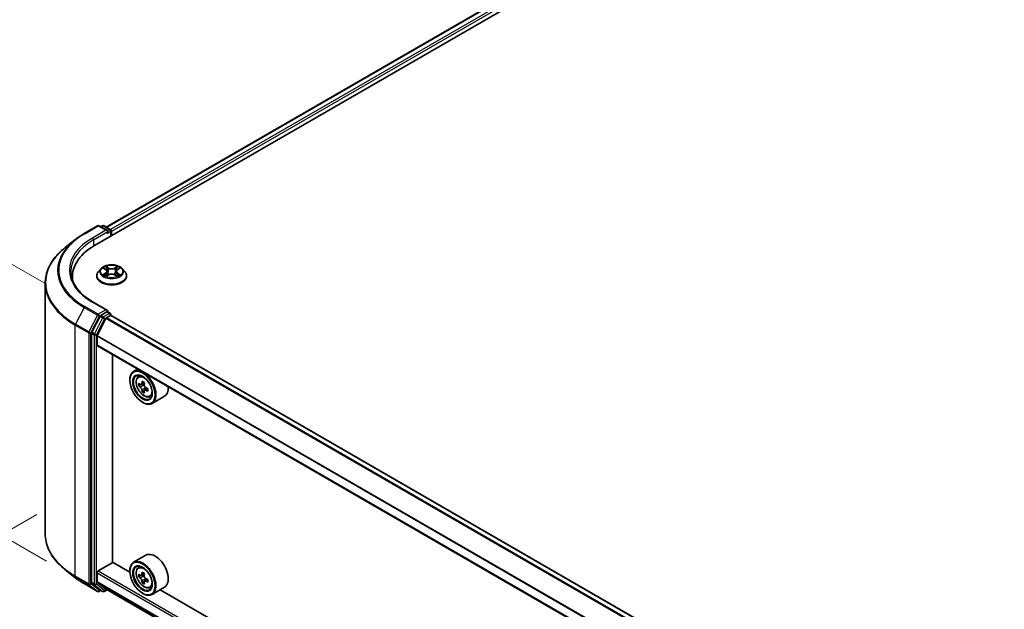
# Model space of a CAD drawing. Units: millimetres. Extents: x 36 to 7916, y 20 to 1425.
# Drawn here: x 94 to 190, y 552 to 609 of the extents above; entities that cross this region are included whole.
import ezdxf

# ---------------------------------------------------------------- set-up
doc = ezdxf.new("R2010")
doc.units = ezdxf.units.MM
doc.header["$LTSCALE"] = 2.5
doc.layers.get('Defpoints').update_dxf_attribs({"lineweight": 25})
for name, color, linetype, lineweight in [('Dimension (ISO)', 7, 'Continuous', 18), ('Visible (ISO)', 7, 'Continuous', 35), ('Visible Narrow (ISO)', 7, 'Continuous', 25)]:
    doc.layers.add(name, color=color, linetype=linetype, lineweight=lineweight)
doc.styles.add('Note Text (TK)', font='MS PGothic.ttf')
doc.dimstyles.new('Default - Method 1b (TK)', dxfattribs={"dimscale": 2.5, "dimtxt": 2.5, "dimasz": 2.5, "dimexe": 1, "dimexo": 1.5, "dimgap": 1, "dimtad": 1, "dimrnd": 1e-08, "dimdsep": 46, "dimtxsty": 'Note Text (TK)', "dimcen": 0.09, "dimdle": 5, "dimclrd": 100, "dimclre": 100, "dimclrt": 7, "dimadec": 1, "dimazin": 1, "dimtfac": 1, "dimtmove": 0, "dimatfit": 3, "dimfxl": 1, "dimtolj": 1, "dimlwd": -1, "dimlwe": -1, "dimarcsym": 0})

# ---------------------------------------------------------------- blocks, each defined once
blk = doc.blocks.new('*D20')
at = {"layer": 'Defpoints', "color": 0}
for p in [(99.644, 562.98), (62.071, 541.287), (207.018, 502.499)]:
    blk.add_point(p, dxfattribs=at)
at = {"layer": 'Dimension (ISO)', "color": 100}
for p, q in [((95.894, 560.815), (59.571, 539.844)), ((162.724, 483.175), (67.483, 538.162)), ((203.268, 500.333), (165.637, 478.607))]:
    blk.add_line(p, q, dxfattribs=at)
for points in [[(68.004, 539.064), (66.962, 537.26), (62.071, 541.287)], [(163.245, 484.077), (162.203, 482.273), (168.137, 480.05)]]:
    blk.add_solid(points, dxfattribs=at)
at = {"layer": 'Dimension (ISO)', "color": 7, "insert": (112.654, 517.914), "char_height": 6.25, "attachment_point": 4, "rotation": 330, "style": 'Note Text (TK)'}
blk.add_mtext('\\A1;{\\Q30.000;\\W0.816;\\H0.816x;300}', dxfattribs=at)
blk = doc.blocks.new('*D22')
at = {"layer": 'Defpoints', "color": 0}
for p in [(100.578, 581.03), (71.931, 570.625), (100.578, 554.085)]:
    blk.add_point(p, dxfattribs=at)
at = {"layer": 'Dimension (ISO)', "color": 100}
for p, q in [((96.828, 583.195), (69.431, 599.013)), ((71.931, 591.319), (71.931, 576.875)), ((96.828, 556.251), (69.431, 572.068))]:
    blk.add_line(p, q, dxfattribs=at)
for points in [[(70.889, 591.319), (72.972, 591.319), (71.931, 597.569)], [(70.889, 576.875), (72.972, 576.875), (71.931, 570.625)]]:
    blk.add_solid(points, dxfattribs=at)
at = {"layer": 'Dimension (ISO)', "color": 7, "insert": (66.881, 579.938), "char_height": 6.25, "attachment_point": 4, "rotation": 90, "style": 'Note Text (TK)'}
blk.add_mtext('\\A1;{\\Q30.000;\\W0.816;\\H0.816x;66}', dxfattribs=at)

msp = doc.modelspace()

# ---------------------------------------------------------------- linework, layer by layer
at = {"layer": 'Visible (ISO)'}
for p, q in [((101.518, 586.9616), (214.6551, 652.2813)), ((212.2256, 652.0151), (102.6637, 588.7595)), ((100.5027, 588.1242), (101.8109, 588.8795)), ((102.764, 588.4158), (101.9609, 588.8795)), ((102.3062, 588.8793), (102.1337, 588.7797)), ((102.4562, 588.8793), (103.0426, 588.5408)), ((103.1176, 588.4108), (103.1176, 587.8851)), ((103.1797, 587.921), (103.1797, 588.3292)), ((99.6094, 587.5214), (98.6639, 586.7729)), ((102.1543, 584.7201), (101.9063, 584.4434)), ((102.3972, 584.7505), (102.6101, 584.6232)), ((103.7493, 584.6232), (103.9622, 584.7505)), ((103.9621, 584.7505), (103.9622, 584.7506)), ((104.2051, 584.7201), (104.4531, 584.4434)), ((99.3652, 583.6062), (99.3652, 583.9609)), ((101.7297, 584.0018), (101.7297, 584.0184)), ((102.6491, 583.9924), (102.8708, 584.116)), ((102.7412, 584.4484), (102.7822, 584.0666)), ((103.4886, 584.116), (103.7103, 583.9924)), ((103.6182, 584.4484), (103.5772, 584.0666)), ((104.6297, 584.0018), (104.6297, 584.0184)), ((96.7152, 558.898), (96.7152, 583.3042)), ((102.764, 580.6591), (101.3809, 581.4576)), ((102.0522, 580.0816), (101.2597, 578.526)), ((101.7819, 578.196), (102.6282, 579.8573)), ((102.7201, 580.5112), (102.1337, 580.1727)), ((102.6825, 579.918), (103.0736, 580.1438)), ((102.7904, 580.5214), (103.0426, 580.3758)), ((103.1176, 580.1582), (103.1176, 580.2459)), ((191.4266, 529.1839), (103.1486, 580.1513)), ((101.2352, 578.4334), (101.2352, 554.175)), ((101.7655, 577.2657), (101.7655, 578.1343)), ((190.0392, 526.2501), (101.7966, 577.197)), ((103.2681, 556.149), (103.2681, 576.3474)), ((105.7022, 574.9421), (105.3203, 574.7216)), ((105.7636, 574.1909), (105.9303, 574.3374)), ((104.9475, 573.8568), (104.9475, 573.8976)), ((106.0283, 573.4347), (105.819, 573.3138)), ((106.3693, 573.6176), (106.0705, 573.4451)), ((106.1263, 573.4773), (106.2777, 573.3899)), ((106.6887, 573.0645), (106.3899, 572.8919)), ((106.4457, 573.099), (106.4457, 572.9242)), ((106.3598, 572.8606), (106.1505, 572.7397)), ((106.8823, 572.2532), (107.0926, 572.3243)), ((108.3223, 572.298), (107.1203, 571.6039)), ((106.1849, 571.7135), (106.2203, 571.6931)), ((106.5223, 556.8403), (105.3203, 556.1463)), ((101.8716, 555.3223), (103.2858, 556.1388)), ((104.9506, 555.1776), (103.2681, 556.149)), ((105.7636, 555.6156), (105.9303, 555.7621)), ((99.6094, 554.6809), (98.6639, 555.4294)), ((101.7655, 554.27), (101.7655, 555.1386)), ((104.9475, 555.2815), (104.9475, 555.3223)), ((106.0283, 554.8594), (105.819, 554.7385)), ((106.3693, 555.0423), (106.0705, 554.8698)), ((106.1263, 554.902), (106.2777, 554.8146)), ((100.5027, 554.078), (101.8109, 553.3227)), ((101.2597, 554.1108), (102.0522, 553.4703)), ((102.6282, 553.5432), (101.7819, 554.2272)), ((106.3598, 554.2853), (106.1505, 554.1644)), ((106.6887, 554.4892), (106.3899, 554.3167)), ((106.4457, 554.5237), (106.4457, 554.3489)), ((102.1337, 553.4225), (101.9609, 553.3227)), ((102.3062, 553.3229), (102.0587, 553.4658)), ((102.4562, 553.3229), (102.7325, 553.4825)), ((102.6325, 553.5402), (190.0392, 503.0759)), ((106.1849, 553.1382), (106.2203, 553.1178)), ((106.8823, 553.6779), (107.0926, 553.749)), ((108.3223, 553.7227), (107.1203, 553.0286)), ((184.8537, 509.0456), (107.8965, 553.4768))]:
    msp.add_line(p, q, dxfattribs=at)
for centre, start, end in [((101.8859, 588.7496), 60, 120), ((102.3812, 588.7494), 60, 120), ((102.9676, 588.4108), 0, 60), ((102.9676, 580.2459), 0, 60), ((101.8859, 553.4527), 240, 300), ((102.3812, 553.4528), 240, 300)]:
    msp.add_arc(centre, 0.15, start, end, dxfattribs=at)
for centre, major_axis, start_param, end_param in [((102.614, 588.3292), (0.2121, 0), 0, 1.5707963), ((102.7201, 588.268), (-0.075, -0.1299), 0.7853982, 2.3561945), ((103.0736, 588.3904), (-0.075, 0.1299), 3.9269908, 5.4164216), ((106.7152, 583.9609), (-7.35, 0), 5.4977871, 6.3952101), ((106.7152, 583.1444), (-7.5, 0), 6.0825558, 6.1302195), ((102.614, 580.5725), (0.2121, 0), 0, 1.5707963), ((102.1337, 580.0502), (0.075, 0.1299), 0.7853982, 1.6614562), ((102.6825, 579.8363), (0.05, 0.0866), 0.7853982, 1.6614562), ((102.7201, 580.6337), (0.075, -0.1299), 0.1595481, 0.7853982), ((103.0736, 580.0213), (0.075, 0.1299), 0, 0.7853982), ((101.3412, 578.4946), (0.075, 0.1299), 1.6614562, 2.3561945), ((101.8362, 578.1751), (0.05, 0.0866), 1.6614562, 2.3561945), ((101.8716, 577.3269), (-0.075, -0.1299), 5.4977871, 6.2831853), ((106.2203, 573.1628), (0.9, -1.5588), 5.4977871, 10.2101761), ((106.2203, 573.1628), (0.65, -1.1258), 2.375245, 7.049533), ((108.3495, 574.9024), (-1.7911, -3.1022), 5.4541541, 5.5414202), ((108.7915, 574.7748), (-3.6329, 0), 0.6124987, 0.6768001), ((108.7915, 574.5197), (3.6329, 0), 3.7540914, 3.8183927), ((108.681, 574.7111), (-1.8164, -3.1462), 5.3248877, 5.3891891), ((108.7915, 575.1576), (-3.5821, 0), 0.7417651, 0.8290312), ((106.2777, 573.1959), (0.1187, -0.2057), 1.7950624, 2.3561945), ((108.902, 574.5835), (1.8164, 3.1462), 2.1832951, 2.2475964), ((106.2777, 573.1959), (0.1187, -0.2057), 0.7853982, 1.3465303), ((108.7915, 574.7748), (-3.6329, 0), 0.8939962, 0.9582976), ((109.2334, 574.3921), (1.7911, 3.1022), 2.3125614, 2.3998276), ((107.4223, 573.8568), (0.9, -1.5588), 0, 0.8481438), ((108.681, 574.7111), (-1.8164, -3.1462), 5.6063852, 5.6706866), ((108.7915, 574.137), (3.5821, 0), 3.8833577, 3.9706239), ((108.902, 574.5835), (1.8164, 3.1462), 2.4647926, 2.5290939), ((108.7915, 574.5197), (3.6329, 0), 4.0355889, 4.0998903), ((107.4223, 555.2815), (0.9, -1.5588), 0, 3.1415927), ((106.2203, 554.5875), (0.9, -1.5588), 5.4977871, 10.2101761), ((106.2203, 554.5875), (0.65, -1.1258), 2.375245, 7.049533), ((101.8716, 555.1999), (0.075, 0.1299), 0.7853982, 2.3561945), ((108.3495, 556.3271), (-1.7911, -3.1022), 5.4541541, 5.5414202), ((108.7915, 556.1995), (-3.6329, 0), 0.6124987, 0.6768001), ((108.681, 556.1358), (-1.8164, -3.1462), 5.3248877, 5.3891891), ((108.7915, 556.5823), (-3.5821, 0), 0.7417651, 0.8290312), ((106.2777, 554.6206), (0.1187, -0.2057), 1.7950624, 2.3561945), ((108.902, 556.0082), (1.8164, 3.1462), 2.1832951, 2.2475964), ((101.3412, 554.2362), (-0.075, -0.1299), 5.4977871, 6.1925254), ((101.8362, 554.3109), (-0.05, -0.0866), 5.4977871, 6.1925254), ((108.7915, 555.9444), (3.6329, 0), 3.7540914, 3.8183927), ((108.681, 556.1358), (-1.8164, -3.1462), 5.6063852, 5.6706866), ((108.7915, 555.5617), (3.5821, 0), 3.8833577, 3.9706239), ((108.902, 556.0082), (1.8164, 3.1462), 2.4647926, 2.5290939), ((106.2777, 554.6206), (0.1187, -0.2057), 0.7853982, 1.3465303), ((108.7915, 556.1995), (-3.6329, 0), 0.8939962, 0.9582976), ((108.7915, 555.9444), (3.6329, 0), 4.0355889, 4.0998903), ((109.2334, 555.8168), (1.7911, 3.1022), 2.3125614, 2.3998276), ((102.1337, 553.5957), (-0.075, -0.1299), 6.1925254, 6.2831853), ((102.6825, 553.6268), (-0.05, -0.0866), 6.1925254, 6.2831853)]:
    msp.add_ellipse(centre, major_axis=major_axis, ratio=0.5773503, start_param=start_param, end_param=end_param, dxfattribs=at)
for centre, major_axis in [((106.1849, 573.1424), (0.875, -1.5155)), ((106.1849, 573.1424), (-0.675, 1.1691)), ((106.1849, 554.5671), (0.875, -1.5155)), ((106.1849, 554.5671), (-0.675, 1.1691))]:
    msp.add_ellipse(centre, major_axis=major_axis, ratio=0.5773503, dxfattribs=at)
for points, knots in [([(99.6094, 587.5214), (99.6635, 587.5643), (99.7189, 587.6066), (99.8317, 587.6903), (99.8891, 587.7317), (100.0063, 587.8132), (100.0659, 587.8534), (100.1872, 587.9328), (100.2489, 587.9719), (100.3743, 588.0489), (100.438, 588.0869), (100.5027, 588.1242)], [4.55712806, 4.55712806, 4.55712806, 4.55712806, 4.58818025, 4.58818025, 4.61923243, 4.61923243, 4.65028461, 4.65028461, 4.6813368, 4.6813368, 4.71238898, 4.71238898, 4.71238898, 4.71238898]), ([(98.6639, 586.7729), (98.415, 586.5759), (98.1871, 586.3693), (97.7771, 585.9402), (97.5949, 585.7176), (97.2797, 585.2594), (97.1466, 585.0238), (96.9323, 584.5434), (96.8511, 584.2985), (96.7426, 583.8038), (96.7152, 583.554), (96.7152, 583.3042)], [1.72605724, 1.72605724, 1.72605724, 1.72605724, 1.85208469, 1.85208469, 1.97811214, 1.97811214, 2.10413959, 2.10413959, 2.23016704, 2.23016704, 2.35619449, 2.35619449, 2.35619449, 2.35619449]), ([(104.2051, 584.7201), (104.1437, 584.7885), (104.0658, 584.8486), (103.882, 584.952), (103.7749, 584.9945), (103.545, 585.0566), (103.4223, 585.0762), (103.1737, 585.0913), (103.0477, 585.0869), (102.804, 585.0545), (102.6863, 585.0264), (102.47, 584.9484), (102.3715, 584.8983), (102.2376, 584.8025), (102.1927, 584.7629), (102.1543, 584.7201)], [1.2629648, 1.2629648, 1.2629648, 1.2629648, 1.5839777, 1.5839777, 1.9184063, 1.9184063, 2.2514838, 2.2514838, 2.5827972, 2.5827972, 2.9145331, 2.9145331, 3.2485111, 3.2485111, 3.4494242, 3.4494242, 3.4494242, 3.4494242]), ([(102.4462, 584.7212), (102.4164, 584.755), (102.3709, 584.7743), (102.3275, 584.7838), (102.327, 584.7839), (102.3265, 584.784)], [0.001902216, 0.001902216, 0.001902216, 0.001902216, 0.032055974, 0.032055974, 0.032394303, 0.032394303, 0.032394303, 0.032394303]), ([(102.3265, 584.784), (102.327, 584.7839), (102.3274, 584.7837), (102.3318, 584.782), (102.3359, 584.7804), (102.3399, 584.7788)], [-0.0323943032, -0.0323943032, -0.0323943032, -0.0323943032, -0.0320559737, -0.0320559737, -0.0289727583, -0.0289727583, -0.0289727583, -0.0289727583]), ([(102.6041, 584.9421), (102.6039, 584.9423), (102.6037, 584.9425), (102.6032, 584.9429), (102.6029, 584.9432), (102.6026, 584.9434)], [-0.00023059908, -0.00023059908, -0.00023059908, -0.00023059908, 0, 0, 0.00033832945, 0.00033832945, 0.00033832945, 0.00033832945]), ([(102.6026, 584.9434), (102.6028, 584.9431), (102.603, 584.9429), (102.6033, 584.9424), (102.6034, 584.9422), (102.6035, 584.942)], [-0.00033832945, -0.00033832945, -0.00033832945, -0.00033832945, 0, 0, 0.00024151791, 0.00024151791, 0.00024151791, 0.00024151791]), ([(102.7412, 584.4484), (102.7398, 584.4619), (102.7366, 584.4754), (102.7273, 584.5017), (102.721, 584.5145), (102.7057, 584.5392), (102.6966, 584.5511), (102.6759, 584.5737), (102.6643, 584.5844), (102.6389, 584.6047), (102.625, 584.6143), (102.6101, 584.6232)], [0.84730152, 0.84730152, 0.84730152, 0.84730152, 0.98850982, 0.98850982, 1.12971813, 1.12971813, 1.27092643, 1.27092643, 1.41213473, 1.41213473, 1.55334303, 1.55334303, 1.55334303, 1.55334303]), ([(103.7493, 584.6232), (103.7344, 584.6143), (103.7205, 584.6047), (103.6951, 584.5844), (103.6835, 584.5737), (103.6628, 584.5511), (103.6537, 584.5392), (103.6384, 584.5145), (103.6321, 584.5017), (103.6228, 584.4754), (103.6196, 584.4619), (103.6182, 584.4484)], [3.15904595, 3.15904595, 3.15904595, 3.15904595, 3.30025425, 3.30025425, 3.44146255, 3.44146255, 3.58267086, 3.58267086, 3.72387916, 3.72387916, 3.86508746, 3.86508746, 3.86508746, 3.86508746]), ([(103.6952, 584.8373), (103.7233, 584.8761), (103.7393, 584.916), (103.7564, 584.9429), (103.7566, 584.9431), (103.7568, 584.9434)], [0, 0, 0, 0, 0.032055974, 0.032055974, 0.032394303, 0.032394303, 0.032394303, 0.032394303]), ([(103.7568, 584.9434), (103.7565, 584.9432), (103.7562, 584.9429), (103.7533, 584.9403), (103.7507, 584.9379), (103.7481, 584.9355)], [-0.0323943032, -0.0323943032, -0.0323943032, -0.0323943032, -0.0320559737, -0.0320559737, -0.0289727583, -0.0289727583, -0.0289727583, -0.0289727583]), ([(104.0329, 584.784), (104.0324, 584.7839), (104.0319, 584.7838), (104.0311, 584.7836), (104.0307, 584.7836), (104.0304, 584.7835)], [-0.00033832945, -0.00033832945, -0.00033832945, -0.00033832945, 0, 0, 0.00024151791, 0.00024151791, 0.00024151791, 0.00024151791]), ([(104.0307, 584.7832), (104.031, 584.7833), (104.0313, 584.7834), (104.032, 584.7837), (104.0324, 584.7839), (104.0329, 584.784)], [-0.00023059908, -0.00023059908, -0.00023059908, -0.00023059908, 0, 0, 0.00033832945, 0.00033832945, 0.00033832945, 0.00033832945]), ([(101.3809, 581.4576), (101.1035, 581.6178), (100.8487, 581.7901), (100.3904, 582.1543), (100.187, 582.3461), (99.836, 582.7438), (99.6886, 582.9496), (99.4522, 583.3695), (99.3633, 583.5837), (99.2448, 584.0155), (99.2152, 584.2332), (99.2152, 584.4508)], [3.14159265, 3.14159265, 3.14159265, 3.14159265, 3.29867229, 3.29867229, 3.45575192, 3.45575192, 3.61283155, 3.61283155, 3.76991118, 3.76991118, 3.92699082, 3.92699082, 3.92699082, 3.92699082]), ([(101.9063, 584.4434), (101.8839, 584.4184), (101.8634, 584.3927), (101.8265, 584.3395), (101.81, 584.3122), (101.7814, 584.2561), (101.7692, 584.2274), (101.7496, 584.1689), (101.7422, 584.1391), (101.7322, 584.079), (101.7297, 584.0487), (101.7297, 584.0184)], [3.4494242, 3.4494242, 3.4494242, 3.4494242, 3.54493753, 3.54493753, 3.64045085, 3.64045085, 3.73596417, 3.73596417, 3.83147749, 3.83147749, 3.92699082, 3.92699082, 3.92699082, 3.92699082]), ([(101.7297, 584.0018), (101.7297, 583.9124), (101.7533, 583.8232), (101.8447, 583.6523), (101.9142, 583.571), (102.0935, 583.4236), (102.2049, 583.358), (102.4568, 583.251), (102.5975, 583.2097), (102.8933, 583.1553), (103.0483, 583.1421), (103.3575, 583.145), (103.5115, 583.1611), (103.8037, 583.2209), (103.9417, 583.2646), (104.1882, 583.3763), (104.2965, 583.4443), (104.4714, 583.5985), (104.5381, 583.6848), (104.6126, 583.8494), (104.6297, 583.9255), (104.6297, 584.0018)], [3.9269908, 3.9269908, 3.9269908, 3.9269908, 4.2267014, 4.2267014, 4.5391124, 4.5391124, 4.8636054, 4.8636054, 5.1893334, 5.1893334, 5.5140838, 5.5140838, 5.8384387, 5.8384387, 6.1632728, 6.1632728, 6.4890702, 6.4890702, 6.8129852, 6.8129852, 7.0685835, 7.0685835, 7.0685835, 7.0685835]), ([(102.3287, 584.1185), (102.3284, 584.1184), (102.3281, 584.1183), (102.3274, 584.118), (102.327, 584.1178), (102.3265, 584.1177)], [-0.00023059908, -0.00023059908, -0.00023059908, -0.00023059908, 0, 0, 0.00033832945, 0.00033832945, 0.00033832945, 0.00033832945]), ([(102.3265, 584.1177), (102.327, 584.1178), (102.3275, 584.1179), (102.3283, 584.118), (102.3287, 584.1181), (102.329, 584.1182)], [-0.00033832945, -0.00033832945, -0.00033832945, -0.00033832945, 0, 0, 0.00024151791, 0.00024151791, 0.00024151791, 0.00024151791]), ([(102.4939, 584.0994), (102.5029, 584.0919), (102.5127, 584.0844), (102.5337, 584.0693), (102.5449, 584.0618), (102.5687, 584.047), (102.5814, 584.0397), (102.6079, 584.0253), (102.6218, 584.0183), (102.6448, 584.0075), (102.6535, 584.0036), (102.6624, 583.9998)], [4.53491661, 4.53491661, 4.53491661, 4.53491661, 4.60506204, 4.60506204, 4.67520747, 4.67520747, 4.7453529, 4.7453529, 4.81549833, 4.81549833, 4.85637589, 4.85637589, 4.85637589, 4.85637589]), ([(102.658, 583.9973), (102.6337, 583.9989), (102.6188, 583.9833), (102.603, 583.9588), (102.6028, 583.9585), (102.6026, 583.9583)], [0.002431037, 0.002431037, 0.002431037, 0.002431037, 0.032055974, 0.032055974, 0.032394303, 0.032394303, 0.032394303, 0.032394303]), ([(102.6026, 583.9583), (102.6029, 583.9585), (102.6032, 583.9588), (102.6061, 583.9613), (102.6087, 583.9636), (102.6114, 583.9658)], [-0.0323943032, -0.0323943032, -0.0323943032, -0.0323943032, -0.0320559737, -0.0320559737, -0.0289727583, -0.0289727583, -0.0289727583, -0.0289727583]), ([(103.4886, 584.116), (103.4552, 584.1346), (103.4173, 584.15), (103.3357, 584.1734), (103.292, 584.1814), (103.2026, 584.1894), (103.1568, 584.1894), (103.0674, 584.1814), (103.0237, 584.1734), (102.9421, 584.15), (102.9042, 584.1346), (102.8708, 584.116)], [1.5882496, 1.5882496, 1.5882496, 1.5882496, 1.8954276, 1.8954276, 2.2026055, 2.2026055, 2.5097835, 2.5097835, 2.8169614, 2.8169614, 3.1241394, 3.1241394, 3.1241394, 3.1241394]), ([(103.697, 583.9998), (103.7059, 584.0036), (103.7146, 584.0075), (103.7376, 584.0183), (103.7515, 584.0253), (103.778, 584.0397), (103.7907, 584.047), (103.8145, 584.0618), (103.8257, 584.0693), (103.8467, 584.0844), (103.8565, 584.0919), (103.8656, 584.0994)], [6.13919839, 6.13919839, 6.13919839, 6.13919839, 6.18007596, 6.18007596, 6.25022139, 6.25022139, 6.32036682, 6.32036682, 6.39051225, 6.39051225, 6.46065768, 6.46065768, 6.46065768, 6.46065768]), ([(103.7553, 583.9595), (103.7555, 583.9594), (103.7557, 583.9592), (103.7562, 583.9588), (103.7565, 583.9585), (103.7568, 583.9583)], [-0.00023059908, -0.00023059908, -0.00023059908, -0.00023059908, 0, 0, 0.00033832945, 0.00033832945, 0.00033832945, 0.00033832945]), ([(103.7568, 583.9583), (103.7566, 583.9585), (103.7564, 583.9588), (103.7561, 583.9593), (103.756, 583.9595), (103.7559, 583.9597)], [-0.00033832945, -0.00033832945, -0.00033832945, -0.00033832945, 0, 0, 0.00024151791, 0.00024151791, 0.00024151791, 0.00024151791]), ([(103.9078, 584.1193), (103.9372, 584.1249), (103.9857, 584.1276), (104.0319, 584.1179), (104.0324, 584.1178), (104.0329, 584.1177)], [0, 0, 0, 0, 0.032055974, 0.032055974, 0.032394303, 0.032394303, 0.032394303, 0.032394303]), ([(104.0329, 584.1177), (104.0324, 584.1178), (104.032, 584.118), (104.0276, 584.1197), (104.0235, 584.1211), (104.0195, 584.1225)], [-0.0323943032, -0.0323943032, -0.0323943032, -0.0323943032, -0.0320559737, -0.0320559737, -0.0289727583, -0.0289727583, -0.0289727583, -0.0289727583]), ([(104.6297, 584.0184), (104.6297, 584.0487), (104.6272, 584.079), (104.6172, 584.1391), (104.6098, 584.1689), (104.5902, 584.2274), (104.578, 584.2561), (104.5494, 584.3122), (104.5329, 584.3395), (104.496, 584.3927), (104.4755, 584.4184), (104.4531, 584.4434)], [0.78539816, 0.78539816, 0.78539816, 0.78539816, 0.88091149, 0.88091149, 0.97642481, 0.97642481, 1.07193813, 1.07193813, 1.16745145, 1.16745145, 1.26296478, 1.26296478, 1.26296478, 1.26296478]), ([(102.7201, 580.5112), (102.7335, 580.519), (102.7479, 580.5241), (102.7732, 580.5271), (102.784, 580.5251), (102.7904, 580.5214)], [0.185147228, 0.185147228, 0.185147228, 0.185147228, 0.196528423, 0.196528423, 0.207909617, 0.207909617, 0.207909617, 0.207909617]), ([(105.7636, 574.1909), (105.7099, 574.1437), (105.6671, 574.0835), (105.6017, 573.9385), (105.5817, 573.8516), (105.5677, 573.6587), (105.5757, 573.5517), (105.6193, 573.3322), (105.655, 573.2198), (105.7497, 573.0009), (105.8086, 572.8946), (105.9438, 572.6976), (106.0201, 572.6069), (106.1839, 572.4499), (106.2714, 572.3837), (106.4503, 572.2834), (106.542, 572.2494), (106.7176, 572.2219), (106.802, 572.2267), (106.8803, 572.2525), (106.8813, 572.2529), (106.8823, 572.2532)], [2.4711378, 2.4711378, 2.4711378, 2.4711378, 2.749634, 2.749634, 3.0614528, 3.0614528, 3.3950878, 3.3950878, 3.7294293, 3.7294293, 4.0615117, 4.0615117, 4.3933663, 4.3933663, 4.7271971, 4.7271971, 5.0619213, 5.0619213, 5.3786181, 5.3786181, 5.3828439, 5.3828439, 5.3828439, 5.3828439]), ([(105.9593, 573.4612), (105.9781, 573.4478), (105.9985, 573.4385), (106.0373, 573.4328), (106.0556, 573.4364), (106.0855, 573.4537), (106.0991, 573.4685), (106.1188, 573.5079), (106.125, 573.5326), (106.1273, 573.5582)], [-0.288000969, -0.288000969, -0.288000969, -0.288000969, -0.270064026, -0.270064026, -0.252127083, -0.252127083, -0.234190141, -0.234190141, -0.216253198, -0.216253198, -0.216253198, -0.216253198]), ([(106.1273, 572.9152), (106.125, 572.9381), (106.1188, 572.9653), (106.0991, 573.0215), (106.0855, 573.0504), (106.0556, 573.1022), (106.0373, 573.1284), (105.9985, 573.1736), (105.9781, 573.1926), (105.9593, 573.2061)], [0, 0, 0, 0, 0.017936943, 0.017936943, 0.035873886, 0.035873886, 0.053810829, 0.053810829, 0.071747772, 0.071747772, 0.071747772, 0.071747772]), ([(106.3483, 573.4306), (106.346, 573.405), (106.3482, 573.3755), (106.3626, 573.3163), (106.3749, 573.2866), (106.4048, 573.2348), (106.4244, 573.2093), (106.4684, 573.1672), (106.4929, 573.1505), (106.5162, 573.1397)], [-0.288000969, -0.288000969, -0.288000969, -0.288000969, -0.270064026, -0.270064026, -0.252127083, -0.252127083, -0.234190141, -0.234190141, -0.216253198, -0.216253198, -0.216253198, -0.216253198]), ([(106.5162, 572.8846), (106.4929, 572.8954), (106.4684, 572.9024), (106.4244, 572.905), (106.4048, 572.9006), (106.3749, 572.8833), (106.3626, 572.8693), (106.3482, 572.8329), (106.346, 572.8105), (106.3483, 572.7876)], [0, 0, 0, 0, 0.017936943, 0.017936943, 0.035873886, 0.035873886, 0.053810829, 0.053810829, 0.071747772, 0.071747772, 0.071747772, 0.071747772]), ([(98.6639, 555.4294), (98.415, 555.6264), (98.1871, 555.8329), (97.7771, 556.262), (97.5949, 556.4846), (97.2797, 556.9428), (97.1466, 557.1784), (96.9323, 557.6588), (96.8511, 557.9037), (96.7426, 558.3984), (96.7152, 558.6482), (96.7152, 558.898)], [3.29685357, 3.29685357, 3.29685357, 3.29685357, 3.42288102, 3.42288102, 3.54890847, 3.54890847, 3.67493592, 3.67493592, 3.80096337, 3.80096337, 3.92699082, 3.92699082, 3.92699082, 3.92699082]), ([(105.7636, 555.6156), (105.7099, 555.5684), (105.6671, 555.5083), (105.6017, 555.3632), (105.5817, 555.2763), (105.5677, 555.0834), (105.5757, 554.9764), (105.6193, 554.7569), (105.655, 554.6445), (105.7497, 554.4256), (105.8086, 554.3193), (105.9438, 554.1223), (106.0201, 554.0316), (106.1839, 553.8746), (106.2714, 553.8084), (106.4503, 553.7081), (106.542, 553.6741), (106.7176, 553.6466), (106.802, 553.6514), (106.8803, 553.6772), (106.8813, 553.6776), (106.8823, 553.6779)], [2.4711378, 2.4711378, 2.4711378, 2.4711378, 2.749634, 2.749634, 3.0614528, 3.0614528, 3.3950878, 3.3950878, 3.7294293, 3.7294293, 4.0615117, 4.0615117, 4.3933663, 4.3933663, 4.7271971, 4.7271971, 5.0619213, 5.0619213, 5.3786181, 5.3786181, 5.3828439, 5.3828439, 5.3828439, 5.3828439]), ([(105.9593, 554.8859), (105.9781, 554.8725), (105.9985, 554.8632), (106.0373, 554.8575), (106.0556, 554.8611), (106.0855, 554.8784), (106.0991, 554.8932), (106.1188, 554.9326), (106.125, 554.9573), (106.1273, 554.9829)], [-0.288000969, -0.288000969, -0.288000969, -0.288000969, -0.270064026, -0.270064026, -0.252127083, -0.252127083, -0.234190141, -0.234190141, -0.216253198, -0.216253198, -0.216253198, -0.216253198]), ([(106.3483, 554.8553), (106.346, 554.8297), (106.3482, 554.8002), (106.3626, 554.741), (106.3749, 554.7113), (106.4048, 554.6595), (106.4244, 554.634), (106.4684, 554.5919), (106.4929, 554.5752), (106.5162, 554.5644)], [-0.288000969, -0.288000969, -0.288000969, -0.288000969, -0.270064026, -0.270064026, -0.252127083, -0.252127083, -0.234190141, -0.234190141, -0.216253198, -0.216253198, -0.216253198, -0.216253198]), ([(99.6094, 554.6809), (99.6635, 554.638), (99.7189, 554.5956), (99.8317, 554.5119), (99.8891, 554.4706), (100.0063, 554.389), (100.0659, 554.3488), (100.1872, 554.2695), (100.2489, 554.2304), (100.3743, 554.1533), (100.438, 554.1154), (100.5027, 554.078)], [2.98633174, 2.98633174, 2.98633174, 2.98633174, 3.01738392, 3.01738392, 3.0484361, 3.0484361, 3.07948829, 3.07948829, 3.11054047, 3.11054047, 3.14159265, 3.14159265, 3.14159265, 3.14159265]), ([(106.1273, 554.3399), (106.125, 554.3628), (106.1188, 554.39), (106.0991, 554.4462), (106.0855, 554.4751), (106.0556, 554.5269), (106.0373, 554.5532), (105.9985, 554.5983), (105.9781, 554.6173), (105.9593, 554.6308)], [0, 0, 0, 0, 0.017936943, 0.017936943, 0.035873886, 0.035873886, 0.053810829, 0.053810829, 0.071747772, 0.071747772, 0.071747772, 0.071747772]), ([(106.5162, 554.3093), (106.4929, 554.3201), (106.4684, 554.3271), (106.4244, 554.3297), (106.4048, 554.3253), (106.3749, 554.308), (106.3626, 554.294), (106.3482, 554.2576), (106.346, 554.2352), (106.3483, 554.2123)], [0, 0, 0, 0, 0.017936943, 0.017936943, 0.035873886, 0.035873886, 0.053810829, 0.053810829, 0.071747772, 0.071747772, 0.071747772, 0.071747772])]:
    msp.add_open_spline(points, degree=3, knots=knots, dxfattribs=at)
for points in [[(102.3399, 584.7788), (102.3594, 584.7708), (102.3789, 584.7614), (102.3973, 584.7505)], [(103.7481, 584.9355), (103.7233, 584.9124), (103.6982, 584.8839), (103.67, 584.8564)], [(102.6114, 583.9658), (102.6237, 583.9761), (102.6362, 583.9852), (102.6491, 583.9925)], [(104.0195, 584.1225), (103.9816, 584.1356), (103.9432, 584.1437), (103.9144, 584.1492)]]:
    msp.add_open_spline(points, degree=3, dxfattribs=at)
at = {"layer": 'Visible Narrow (ISO)'}
for p, q in [((212.3006, 652.0077), (102.7076, 588.7341)), ((212.6752, 651.7914), (103.0761, 588.5144)), ((212.7813, 651.6077), (103.1797, 588.3292)), ((100.5777, 588.1168), (101.8859, 588.8721)), ((102.614, 588.4517), (101.3059, 587.6964)), ((101.4119, 587.5127), (102.8261, 588.3292)), ((101.8859, 588.8721), (102.614, 588.4517)), ((102.1776, 588.7544), (102.3812, 588.8719)), ((102.3812, 588.8719), (102.9676, 588.5333)), ((102.7201, 588.1455), (103.0736, 588.3496)), ((102.9676, 588.5333), (102.764, 588.4158)), ((103.0736, 588.3496), (103.0736, 587.8597)), ((101.4119, 587.5127), (101.4119, 586.8991)), ((102.3265, 584.784), (102.5973, 584.6221)), ((102.883, 584.7871), (102.6026, 584.9434)), ((102.6894, 584.8564), (102.8657, 584.7581)), ((102.8405, 584.404), (102.7509, 584.7271)), ((102.8657, 584.7581), (102.8405, 584.404)), ((103.7568, 584.9434), (103.4764, 584.7871)), ((103.4937, 584.7581), (103.67, 584.8564)), ((103.4937, 584.7581), (103.5189, 584.404)), ((103.6085, 584.7271), (103.5189, 584.404)), ((103.7621, 584.6221), (104.0329, 584.784)), ((102.5973, 584.2796), (102.3265, 584.1177)), ((102.445, 584.1492), (102.6152, 584.2509)), ((102.5353, 584.0684), (102.5174, 584.0972)), ((102.6026, 583.9583), (102.883, 584.1146)), ((102.6152, 584.2509), (102.6328, 584.0132)), ((102.6343, 583.9925), (102.6343, 583.9924)), ((102.635, 583.9837), (102.635, 583.9837)), ((103.4764, 584.1146), (103.7568, 583.9583)), ((103.7244, 583.9837), (103.7244, 583.9837)), ((103.7251, 583.9925), (103.7251, 583.9924)), ((103.7442, 584.2509), (103.7266, 584.0132)), ((103.7442, 584.2509), (103.9144, 584.1492)), ((104.0329, 584.1177), (103.7621, 584.2796)), ((103.842, 584.0972), (103.8241, 584.0684)), ((100.4962, 580.9387), (99.6688, 579.3143)), ((100.4962, 580.9387), (101.8044, 580.1835)), ((101.8859, 580.2746), (100.5777, 581.0298)), ((101.3059, 581.4502), (102.614, 580.695)), ((102.614, 580.695), (101.8859, 580.2746)), ((101.8044, 580.1835), (100.9769, 578.5591)), ((101.1644, 578.4665), (101.9919, 580.0909)), ((102.2997, 579.9387), (101.5072, 578.3831)), ((101.6948, 578.2905), (102.4872, 579.8461)), ((101.9919, 580.0909), (102.1337, 580.1727)), ((102.0522, 580.0816), (102.2997, 579.9387)), ((102.3812, 580.0298), (102.1337, 580.1727)), ((102.9676, 580.3684), (102.3812, 580.0298)), ((102.4872, 579.8461), (103.0736, 580.1846)), ((190.9118, 528.8867), (102.6282, 579.8573)), ((190.9915, 528.9327), (102.6825, 579.918)), ((102.7201, 580.5112), (102.9676, 580.3684)), ((103.0736, 580.1846), (103.0736, 580.1438)), ((191.3827, 529.1586), (103.0736, 580.1438)), ((99.6442, 579.2217), (100.9523, 578.4665)), ((99.6442, 554.8155), (99.6442, 579.2217)), ((100.9769, 578.5591), (99.6688, 579.3143)), ((100.9523, 578.4665), (100.9523, 554.0603)), ((101.1644, 554.0603), (101.1644, 578.4665)), ((101.2352, 578.4334), (101.4826, 578.2905)), ((101.5072, 578.3831), (101.2597, 578.526)), ((101.4826, 578.2905), (101.4826, 554.0321)), ((101.6948, 554.0321), (101.6948, 578.2905)), ((190.0392, 527.1694), (101.7655, 578.1343)), ((190.0444, 527.2376), (101.7819, 578.196)), ((190.0392, 526.3008), (101.7655, 577.2657)), ((105.9593, 573.2061), (106.2777, 573.3899)), ((106.1273, 573.5582), (106.3121, 573.6649)), ((106.4457, 573.099), (106.1273, 572.9152)), ((106.701, 572.9913), (106.5162, 572.8846)), ((100.9523, 554.0603), (99.6442, 554.8155)), ((101.7655, 555.1386), (190.0392, 504.1738)), ((101.8716, 555.3223), (190.0392, 504.4187)), ((105.9593, 554.6308), (106.2777, 554.8146)), ((106.1273, 554.9829), (106.3121, 555.0896)), ((99.6688, 554.7513), (100.9769, 553.9961)), ((100.4962, 554.0825), (99.6688, 554.7513)), ((101.8044, 553.3272), (100.4962, 554.0825)), ((100.9769, 553.9961), (101.8044, 553.3272)), ((101.9919, 553.3914), (101.1644, 554.0603)), ((101.4826, 554.0321), (101.2352, 554.175)), ((101.2597, 554.1108), (101.5072, 553.9679)), ((101.5072, 553.9679), (102.2997, 553.3274)), ((102.4872, 553.3916), (101.6948, 554.0321)), ((101.7655, 554.27), (190.0392, 503.3052)), ((101.7819, 554.2272), (190.0392, 503.2718)), ((106.4457, 554.5237), (106.1273, 554.3399)), ((106.701, 554.416), (106.5162, 554.3093)), ((102.0897, 553.4479), (101.9919, 553.3914)), ((102.2997, 553.3274), (102.0522, 553.4703)), ((102.6886, 553.5078), (102.4872, 553.3916)), ((102.6282, 553.5432), (190.0392, 503.0764))]:
    msp.add_line(p, q, dxfattribs=at)
for centre, major_axis, ratio, start_param, end_param in [((101.8859, 588.7496), (-0.075, 0.1299), 0.5773503, 5.4977871, 6.2831853), ((101.8859, 588.7496), (0.075, 0.1299), 0.5773503, 0, 0.7853982), ((102.3812, 588.7494), (-0.075, 0.1299), 0.5773503, 5.4977871, 6.2831853), ((102.3812, 588.7494), (0.075, 0.1299), 0.5773503, 0, 0.7853982), ((102.9676, 588.4108), (0.075, 0.1299), 0.5773503, 0, 0.7853982), ((102.9676, 588.4108), (0.075, -0.1299), 0.5773503, 0.7853982, 2.3561945), ((102.9676, 588.4108), (0.15, 0), 0.5773503, 5.4977871, 6.2831853), ((106.7152, 584.5292), (-8.795, 0), 0.5773503, 5.6530481, 7.0685835), ((106.7152, 584.5733), (-8.6797, 0), 0.5773503, 5.4977871, 7.0685835), ((106.7152, 584.5733), (-7.65, 0), 0.5773503, 5.4977871, 7.0685835), ((106.7152, 584.4508), (-7.5, 0), 0.5773503, 5.4977871, 6.2831853), ((100.5777, 587.9943), (-0.075, 0.1299), 0.5773503, 5.4977871, 6.2831853), ((101.3059, 587.5739), (-0.075, 0.1299), 0.5773503, 3.9269908, 5.4977871), ((106.7152, 583.3826), (-9.9652, 0), 0.5773503, 5.6530481, 7.0685835), ((103.1797, 584.4137), (-1.1546, 0), 0.5773503, 5.8056187, 9.9023446), ((103.1797, 584.4508), (-1.03, 0), 0.5773503, 5.3071026, 5.6884717), ((103.1797, 584.3375), (0.8061, 0), 0.5773503, 2.1762943, 2.4206222), ((102.5973, 584.6017), (0.0128, 0.0215), 0.5873385, 0, 0.7942785), ((102.2901, 584.4508), (0.4271, 0), 0.5773503, 5.5152404, 7.0511302), ((102.6721, 584.8478), (-0.0204, -0.0144), 0.1849737, 1.043317, 2.4384992), ((102.6062, 584.7438), (0.1058, -0.2115), 0.5476269, 1.2270205, 1.8422764), ((102.7336, 584.7185), (-0.0241, -0.0067), 0.2229178, 3.8515805, 5.2070037), ((102.883, 584.7667), (-0.0122, -0.0218), 0.5671862, 3.9184152, 5.401945), ((103.1797, 584.9458), (0.452, 0), 0.5773503, 3.9444441, 5.4803339), ((103.1797, 584.9645), (-0.4271, 0), 0.5773503, 0.8028515, 2.3387412), ((103.4764, 584.7667), (0.0122, -0.0218), 0.5671862, 0.8812403, 2.3647701), ((104.0693, 584.4508), (-0.4271, 0), 0.5773503, 5.5152404, 7.0511302), ((103.7532, 584.7438), (-0.1058, -0.2115), 0.5476269, 4.4409089, 5.0561648), ((103.6258, 584.7185), (-0.0241, 0.0067), 0.2229178, 4.2177743, 5.5731974), ((103.1797, 584.3375), (0.8061, 0), 0.5773503, 0.7209705, 0.9652983), ((103.6873, 584.8478), (-0.0204, 0.0144), 0.1849737, 0.7030935, 2.0982756), ((103.7621, 584.6017), (-0.0128, 0.0215), 0.5873385, 5.4889069, 6.2831853), ((103.1797, 584.4508), (-1.03, 0), 0.5773503, 3.7363063, 4.1176753), ((103.1797, 584.0629), (-1.4338, 0), 0.5773503, 5.8056187, 9.9023446), ((103.1797, 584.0184), (-1.45, 0), 0.5773503, 0, 3.1415927), ((103.1797, 584.0018), (1.45, 0), 0.5773503, 3.1415927, 6.2831853), ((103.1797, 584.4508), (1.03, 0), 0.5773503, 3.7363063, 4.1176753), ((102.4629, 584.1409), (-0.0048, -0.0245), 0.7797536, 4.5269049, 5.922087), ((102.3864, 583.9547), (-0.0789, -0.1882), 0.7122196, 2.6720097, 3.2872655), ((102.5353, 584.089), (-0.0212, -0.0132), 0.7297361, 5.1634453, 5.7754826), ((102.5973, 584.2591), (0.0128, -0.0215), 0.5873385, 0.8637843, 2.3473142), ((102.2901, 584.4322), (0.452, 0), 0.5773503, 5.5152404, 6.3450887), ((102.8232, 584.3955), (-0.0241, -0.0067), 0.2228845, 3.8515738, 5.2026198), ((102.883, 584.0942), (-0.0122, 0.0218), 0.5671862, 5.5063628, 6.2831853), ((103.1797, 583.9372), (0.4271, 0), 0.5773503, 0.8028515, 2.3387412), ((103.4764, 584.0942), (0.0122, 0.0218), 0.5671862, 0, 0.7768225), ((103.5362, 584.3955), (-0.0241, 0.0067), 0.2228845, 4.2221582, 5.5732041), ((104.0693, 584.4322), (-0.452, 0), 0.5773503, 6.221282, 7.0511302), ((103.7621, 584.2591), (-0.0128, -0.0215), 0.5873385, 3.9358711, 5.419401), ((103.1797, 584.4508), (1.03, 0), 0.5773503, 5.3071026, 5.6884717), ((103.973, 583.9547), (0.0789, -0.1882), 0.7122196, 2.9959198, 3.6111756), ((103.8241, 584.089), (-0.0212, 0.0132), 0.7297361, 3.6492954, 4.2613326), ((103.8965, 584.1409), (0.0048, -0.0245), 0.7797536, 0.3610983, 1.7562804), ((106.7152, 583.3042), (-10, 0), 0.5773503, 0, 0.7853982), ((100.5777, 580.9073), (-0.075, -0.1299), 0.5773503, 3.9269908, 4.8030489), ((101.3059, 581.3277), (0.075, 0.1299), 0.5773503, 0, 0.7853982), ((101.8859, 580.1521), (-0.075, -0.1299), 0.5773503, 3.9269908, 4.8030489), ((101.8859, 580.1521), (-0.1337, 0.0681), 0.0739221, 0.9533753, 2.5241717), ((101.8859, 580.1521), (0.075, -0.1299), 0.5773503, 0.7853982, 2.3561945), ((102.3812, 579.9073), (-0.075, -0.1299), 0.5773503, 3.9269908, 4.8030489), ((102.3812, 579.9073), (-0.1337, 0.0681), 0.0739221, 0.9533753, 2.5241717), ((102.3812, 579.9073), (0.075, -0.1299), 0.5773503, 0.7853982, 2.3561945), ((102.9676, 580.2459), (0.075, 0.1299), 0.5773503, 0, 0.7853982), ((102.9676, 580.2459), (0.075, -0.1299), 0.5773503, 0.7853982, 2.3561945), ((102.9676, 580.2459), (0.15, 0), 0.5773503, 5.4977871, 6.2831853), ((99.7502, 579.283), (0.075, 0.1299), 0.5773503, 1.6614562, 2.3561945), ((101.0584, 578.5277), (-0.075, -0.1299), 0.5773503, 4.8030489, 5.4977871), ((101.0584, 578.5277), (-0.15, 0), 0.5773503, 0.7853982, 2.3561945), ((101.0584, 578.5277), (0.1337, -0.0681), 0.0739221, 4.094968, 5.6657643), ((101.5887, 578.3518), (-0.075, -0.1299), 0.5773503, 4.8030489, 5.4977871), ((101.5887, 578.3518), (-0.15, 0), 0.5773503, 0.7853982, 2.3561945), ((101.5887, 578.3518), (0.1337, -0.0681), 0.0739221, 4.094968, 5.6657643), ((106.3875, 573.2593), (-0.5631, 0.9753), 0.5773503, 5.8594015, 6.3981286), ((106.3875, 573.2593), (0.5631, -0.9753), 0.5773503, 6.168242, 6.7069691), ((106.7152, 558.898), (-10, 0), 0.5773503, 0, 0.7853982), ((106.7152, 558.8196), (9.9652, 0), 0.5773503, 3.7717299, 3.9269908), ((99.7502, 554.8768), (-0.075, -0.1299), 0.5773503, 5.4977871, 6.1925254), ((106.3875, 554.684), (-0.5631, 0.9753), 0.5773503, 5.8594015, 6.3981286), ((106.7152, 557.673), (-8.795, 0), 0.5773503, 0.6301372, 0.7853982), ((100.5777, 554.2079), (-0.075, -0.1299), 0.5773503, 6.1925254, 6.2831853), ((101.0584, 554.1215), (0.15, 0), 0.5773503, 3.9269908, 5.4977871), ((101.0584, 554.1215), (-0.075, -0.1299), 0.5773503, 5.4977871, 6.1925254), ((101.0584, 554.1215), (-0.0943, -0.1167), 0.8131434, 0.127344, 1.6981404), ((101.5887, 554.0934), (0.15, 0), 0.5773503, 3.9269908, 5.4977871), ((101.5887, 554.0934), (-0.075, -0.1299), 0.5773503, 5.4977871, 6.1925254), ((101.5887, 554.0934), (-0.0943, -0.1167), 0.8131434, 0.127344, 1.6981404), ((106.3875, 554.684), (0.5631, -0.9753), 0.5773503, 6.168242, 6.7069691), ((101.8859, 553.4527), (-0.0943, -0.1167), 0.8131434, 0.127344, 1.6981404), ((101.8859, 553.4527), (-0.075, -0.1299), 0.5773503, 6.1925254, 6.2831853), ((101.8859, 553.4527), (0.075, -0.1299), 0.5773503, 0, 0.7853982), ((102.3812, 553.4528), (-0.0943, -0.1167), 0.8131434, 0.127344, 1.6981404), ((102.3812, 553.4528), (-0.075, -0.1299), 0.5773503, 6.1925254, 6.2831853), ((102.3812, 553.4528), (0.075, -0.1299), 0.5773503, 0, 0.7853982)]:
    msp.add_ellipse(centre, major_axis=major_axis, ratio=ratio, start_param=start_param, end_param=end_param, dxfattribs=at)
for centre, major_axis in [((103.1797, 584.4508), (1.0707, 0)), ((106.3312, 573.2268), (0.5283, -0.915)), ((106.3312, 554.6515), (0.5283, -0.915))]:
    msp.add_ellipse(centre, major_axis=major_axis, ratio=0.5773503, dxfattribs=at)
for points in [[(102.6035, 584.942), (102.6204, 584.9154), (102.6363, 584.8758), (102.6642, 584.8373)], [(102.6894, 584.8564), (102.6585, 584.8866), (102.6312, 584.918), (102.6041, 584.9421)], [(102.6642, 584.8373), (102.6895, 584.8022), (102.7094, 584.7613), (102.7209, 584.7201)], [(102.7209, 584.7201), (102.7508, 584.6124), (102.7806, 584.5047), (102.8105, 584.3971)], [(103.5489, 584.3971), (103.5788, 584.5047), (103.6086, 584.6124), (103.6385, 584.7201)], [(103.6385, 584.7201), (103.65, 584.7613), (103.6699, 584.8022), (103.6952, 584.8373)], [(104.0304, 584.7835), (103.9877, 584.774), (103.9428, 584.7548), (103.9132, 584.7212)], [(103.9622, 584.7506), (103.984, 584.7636), (104.0076, 584.7744), (104.0307, 584.7832)], [(102.445, 584.1492), (102.4133, 584.1431), (102.3702, 584.1339), (102.3287, 584.1185)], [(102.329, 584.1182), (102.3744, 584.1276), (102.4224, 584.1248), (102.4516, 584.1193)], [(102.4516, 584.1193), (102.4672, 584.1164), (102.4815, 584.1096), (102.4938, 584.0994)], [(102.8105, 584.3971), (102.8357, 584.3063), (102.865, 584.2172), (102.9002, 584.131)], [(102.924, 584.1414), (102.8914, 584.2267), (102.864, 584.3146), (102.8405, 584.404)], [(103.5189, 584.404), (103.4954, 584.3146), (103.468, 584.2267), (103.4354, 584.1414)], [(103.4592, 584.131), (103.4944, 584.2172), (103.5237, 584.3063), (103.5489, 584.3971)], [(103.7559, 583.9597), (103.7403, 583.9836), (103.7255, 583.9988), (103.7014, 583.9973)], [(103.7103, 583.9925), (103.7258, 583.9838), (103.7406, 583.9725), (103.7553, 583.9595)], [(103.8656, 584.0994), (103.8779, 584.1096), (103.8922, 584.1164), (103.9078, 584.1193)]]:
    msp.add_open_spline(points, degree=3, dxfattribs=at)

# ---------------------------------------------------------------- dimensions: what is measured, and where the dimension line sits
at = {"layer": 'Dimension (ISO)', "color": 100}
for base, p1, p2, angle, override, picture, middle in [((71.9306, 570.6249), (100.5777, 581.0298), (100.5777, 554.0854), 90, {"dimgap": 1, "dimdec": 2, "dimlfac": 2.44949, "dimtol": 0, "dimlim": 0, "dimtp": 0, "dimtm": 0, "dimtdec": 2, "dimtofl": 0, "dimatfit": 1}, '*D22', (71.9306, 584.097)), ((62.0705, 541.2873), (207.0183, 502.4985), (99.6442, 562.9805), 330, {"dimgap": 1, "dimdec": 2, "dimlfac": 2.434477, "dimtol": 0, "dimlim": 0, "dimtp": 0, "dimtm": 0, "dimtdec": 2, "dimtofl": 0, "dimatfit": 1}, '*D20', (115.1035, 510.6687))]:
    dim = msp.add_linear_dim(base=base, p1=p1, p2=p2, angle=angle, text='{\\Q30.000;\\W0.816;\\H0.816x;<>}', dimstyle='Default - Method 1b (TK)', override=override, dxfattribs=at)
    dim.commit()
    dim.dimension.update_dxf_attribs({"geometry": picture, "text_midpoint": middle, "dimtype": 160})

doc.saveas('drawing.dxf')
